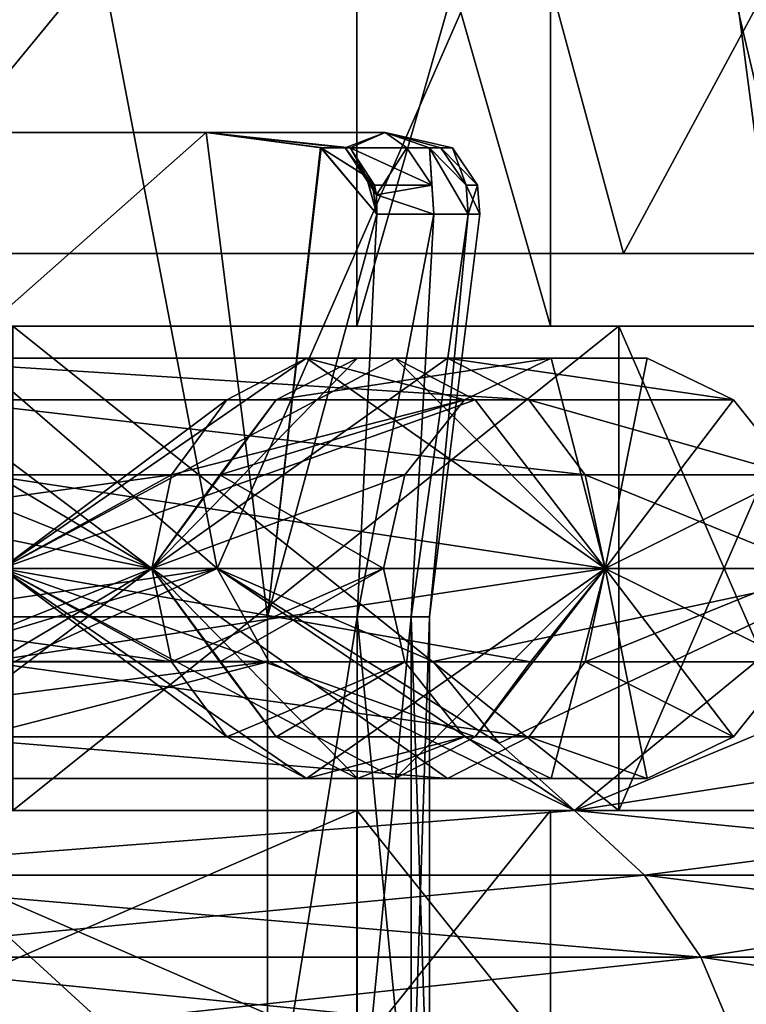
# Model space of a CAD drawing. Extents: x -25 to 108, y -4 to 160.
# Drawn here: x 11 to 14, y 127 to 131 of the extents above; entities that cross this region are included whole.
import ezdxf

# ---------------------------------------------------------------- set-up
doc = ezdxf.new("R2010")
doc.units = 0
doc.header["$MEASUREMENT"] = 0

msp = doc.modelspace()

# ---------------------------------------------------------------- linework, layer by layer
for points in [[(10.2862, 129.800003, -14.1578), (10.0892, 153.024902, -14.2989), (11.0874, 153.300003, -13.5396)], [(14.1578, 129.800003, -10.2862), (10.2862, 129.800003, -14.1578), (11.0874, 153.300003, -13.5396)], [(10.2862, 129.800003, 14.1578), (11.0875, 153.300003, 13.5395), (10.5769, 153.149307, 13.9421)], [(10.2862, 129.800003, 14.1578), (14.1578, 129.800003, 10.2862), (11.0875, 153.300003, 13.5395)], [(14.1578, 129.800003, -10.2862), (11.0874, 153.300003, -13.5396), (14.5438, 153.300003, -9.7329)], [(14.1578, 129.800003, 10.2862), (14.5438, 153.300003, 9.7328), (11.0875, 153.300003, 13.5395)], [(9.8454, 129.800003, -13.551), (12.6797, 133.018097, -10.0549), (8.666, 133.018097, -13.6666)], [(12.6797, 133.018097, 10.0549), (9.8454, 129.800003, 13.551), (8.666, 133.018097, 13.6666)], [(9.8454, 129.800003, -13.551), (13.551, 129.800003, -9.8454), (12.6797, 133.018097, -10.0549)], [(13.551, 129.800003, 9.8454), (9.8454, 129.800003, 13.551), (12.6797, 133.018097, 10.0549)], [(13.551, 129.800003, -9.8454), (15.2818, 133.018097, -5.3238), (12.6797, 133.018097, -10.0549)], [(15.2818, 133.018097, 5.3238), (13.551, 129.800003, 9.8454), (12.6797, 133.018097, 10.0549)], [(13.551, 129.800003, -9.8454), (15.9302, 129.800003, -5.176), (15.2818, 133.018097, -5.3238)], [(15.9302, 129.800003, 5.176), (13.551, 129.800003, 9.8454), (15.2818, 133.018097, 5.3238)], [(11.8737, 128.5, -9.9632), (7.25, 132.5, -12.5574), (11.1076, 132.5, -9.3204)], [(11.8737, 128.5, -9.9632), (7.75, 128.5, -13.4234), (7.25, 132.5, -12.5574)], [(7.25, 132.5, 12.5574), (11.8737, 128.5, 9.9632), (11.1076, 132.5, 9.3204)], [(7.75, 128.5, 13.4234), (11.8737, 128.5, 9.9632), (7.25, 132.5, 12.5574)], [(13.6255, 132.5, -4.9593), (11.8737, 128.5, -9.9632), (11.1076, 132.5, -9.3204)], [(11.8737, 128.5, 9.9632), (13.6255, 132.5, 4.9593), (11.1076, 132.5, 9.3204)], [(14.5652, 128.5, -5.3013), (11.8737, 128.5, -9.9632), (13.6255, 132.5, -4.9593)], [(11.8737, 128.5, 9.9632), (14.5652, 128.5, 5.3013), (13.6255, 132.5, 4.9593)], [(15.0174, 131.217194), (14.5652, 128.5, -5.3013), (13.6255, 132.5, -4.9593)], [(14.5652, 128.5, 5.3013), (15.0174, 131.217194), (13.6255, 132.5, 4.9593)], [(12.4509, 132.300003, 4.5318), (10.1501, 129.5, 8.5169), (10.1501, 132.300003, 8.5169)], [(12.4509, 129.5, 4.5318), (10.1501, 129.5, 8.5169), (12.4509, 132.300003, 4.5318)], [(10.1501, 132.300003, -8.5169), (10.1501, 129.5, -8.5169), (12.4509, 132.300003, -4.5318)], [(10.1501, 129.5, -8.5169), (12.4509, 129.5, -4.5318), (12.4509, 132.300003, -4.5318)], [(13.25, 129.5), (12.4509, 129.5, 4.5318), (13.25, 132.300003)], [(13.25, 132.300003), (12.4509, 129.5, 4.5318), (12.4509, 132.300003, 4.5318)], [(12.4509, 132.300003, -4.5318), (13.25, 129.5), (13.25, 132.300003)], [(12.4509, 129.5, -4.5318), (13.25, 129.5), (12.4509, 132.300003, -4.5318)], [(11.829, 130.300003, 4.5115), (7.5231, 130.300003, 3.6229), (9.8216, 130.300003, 7.9885)], [(12.5669, 130.300003, 1.5339), (8.35, 130.300003), (7.5231, 130.300003, 3.6229)], [(12.5669, 130.300003, 1.5339), (7.5231, 130.300003, 3.6229), (11.829, 130.300003, 4.5115)], [(12.5669, 130.300003, -1.5339), (7.5231, 130.300003, -3.6229), (8.35, 130.300003)], [(11.829, 130.300003, -4.5115), (7.5231, 130.300003, -3.6229), (12.5669, 130.300003, -1.5339)], [(9.04, 130.300003, -9.3423), (7.5231, 130.300003, -3.6229), (11.829, 130.300003, -4.5115)], [(12.5669, 130.300003, -1.5339), (8.35, 130.300003), (12.5669, 130.300003, 1.5339)], [(9.5691, 128.300003, -8.4259), (9.04, 130.300003, -9.3423), (11.829, 130.300003, -4.5115)], [(12.0816, 128.300003, -4.0741), (9.5691, 128.300003, -8.4259), (11.829, 130.300003, -4.5115)], [(11.829, 130.300003, 4.5115), (9.5691, 128.300003, 8.4259), (12.0816, 128.300003, 4.0741)], [(11.829, 130.300003, 4.5115), (9.8216, 130.300003, 7.9885), (9.5691, 128.300003, 8.4259)], [(12.0816, 128.300003, -4.0741), (11.829, 130.300003, -4.5115), (12.301, 130.237305, -3.6941)], [(12.4019, 130.236603, 3.3431), (12.5669, 130.300003, 1.5339), (11.829, 130.300003, 4.5115)], [(12.4019, 130.236603, 3.3431), (11.829, 130.300003, 4.5115), (12.303, 130.236603, 3.6906)], [(12.4228, 130.236603, -3.2645), (12.301, 130.237305, -3.6941), (11.829, 130.300003, -4.5115)], [(12.4228, 130.236603, -3.2645), (11.829, 130.300003, -4.5115), (12.5669, 130.300003, -1.5339)], [(12.303, 130.236603, 3.6906), (11.829, 130.300003, 4.5115), (12.0816, 128.300003, 4.0741)], [(12.6566, 130.236603, 2.1898), (12.5669, 130.300003, 1.5339), (12.4019, 130.236603, 3.3431)], [(12.4228, 130.236603, -3.2645), (12.5669, 130.300003, -1.5339), (12.6566, 130.236603, -2.1898)], [(12.75, 130.236603, 1.5562), (12.5669, 130.300003, 1.5339), (12.6566, 130.236603, 2.1898)], [(12.7975, 130.236603, 1.0989), (12.5669, 130.300003, 1.5339), (12.75, 130.236603, 1.5562)], [(12.8446, 130.236603), (12.5669, 130.300003, -1.5339), (12.5669, 130.300003, 1.5339)], [(12.8446, 130.236603), (12.5669, 130.300003, 1.5339), (12.7975, 130.236603, 1.0989)], [(12.7975, 130.236603, -1.0989), (12.5669, 130.300003, -1.5339), (12.8446, 130.236603)], [(12.75, 130.236603, -1.5562), (12.5669, 130.300003, -1.5339), (12.7975, 130.236603, -1.0989)], [(12.6566, 130.236603, -2.1898), (12.5669, 130.300003, -1.5339), (12.75, 130.236603, -1.5562)], [(12.0816, 128.300003, -4.0741), (12.301, 130.237305, -3.6941), (12.5324, 129.962799, -3.2933)], [(12.5324, 129.962799, 3.2933), (12.303, 130.236603, 3.6906), (12.0816, 128.300003, 4.0741)], [(12.5324, 129.962799, -3.2933), (12.301, 130.237305, -3.6941), (12.489, 130.119598, -3.3684)], [(12.4228, 130.236603, -3.2645), (12.489, 130.119598, -3.3684), (12.301, 130.237305, -3.6941)], [(12.4019, 130.236603, 3.3431), (12.303, 130.236603, 3.6906), (12.4899, 130.118607, 3.3668)], [(12.4899, 130.118607, 3.3668), (12.303, 130.236603, 3.6906), (12.5324, 129.962799, 3.2933)], [(12.4019, 130.236603, 3.3431), (12.5152, 130.081696, 3.3231), (12.5311, 130.042206, 3.2955)], [(12.4019, 130.236603, 3.3431), (12.4899, 130.118607, 3.3668), (12.5152, 130.081696, 3.3231)], [(12.6566, 130.236603, 2.1898), (12.4019, 130.236603, 3.3431), (12.5311, 130.042206, 3.2955)], [(12.4228, 130.236603, -3.2645), (12.6566, 130.236603, -2.1898), (12.7593, 130.081696, -2.2075)], [(12.4228, 130.236603, -3.2645), (12.5236, 130.081696, -3.291), (12.489, 130.119598, -3.3684)], [(12.4228, 130.236603, -3.2645), (12.7593, 130.081696, -2.2075), (12.5236, 130.081696, -3.291)], [(12.6566, 130.236603, 2.1898), (12.5311, 130.042206, 3.2955), (12.7593, 130.081696, 2.2075)], [(12.75, 130.236603, 1.5562), (12.6566, 130.236603, 2.1898), (12.7593, 130.081696, 2.2075)], [(12.6566, 130.236603, -2.1898), (12.75, 130.236603, -1.5562), (12.7593, 130.081696, -2.2075)], [(12.75, 130.236603, 1.5562), (12.7682, 129.962799, 2.2091), (12.9103, 129.962799, 1.1086)], [(12.75, 130.236603, 1.5562), (12.7593, 130.081696, 2.2075), (12.7682, 129.962799, 2.2091)], [(12.9014, 130.081696, 1.1078), (12.75, 130.236603, 1.5562), (12.9103, 129.962799, 1.1086)], [(12.7975, 130.236603, 1.0989), (12.75, 130.236603, 1.5562), (12.9014, 130.081696, 1.1078)], [(12.75, 130.236603, -1.5562), (12.9103, 129.962799, -1.1086), (12.7682, 129.962799, -2.2091)], [(12.75, 130.236603, -1.5562), (12.9014, 130.081696, -1.1078), (12.9103, 129.962799, -1.1086)], [(12.75, 130.236603, -1.5562), (12.7975, 130.236603, -1.0989), (12.9014, 130.081696, -1.1078)], [(12.7593, 130.081696, -2.2075), (12.75, 130.236603, -1.5562), (12.7682, 129.962799, -2.2091)], [(12.8446, 130.236603), (12.7975, 130.236603, 1.0989), (12.9014, 130.081696, 1.1078)], [(12.7975, 130.236603, -1.0989), (12.8446, 130.236603), (12.9488, 130.081696)], [(12.7975, 130.236603, -1.0989), (12.9488, 130.081696), (12.9014, 130.081696, -1.1078)], [(12.8446, 130.236603), (12.9014, 130.081696, 1.1078), (12.9488, 130.081696)], [(12.5324, 129.962799, -3.2933), (12.489, 130.119598, -3.3684), (12.531, 130.042709, -3.2957)], [(12.5236, 130.081696, -3.291), (12.531, 130.042709, -3.2957), (12.489, 130.119598, -3.3684)], [(12.5152, 130.081696, 3.3231), (12.4899, 130.118607, 3.3668), (12.5324, 129.962799, 3.2933)], [(12.5311, 130.042206, 3.2955), (12.5152, 130.081696, 3.3231), (12.5324, 129.962799, 3.2933)], [(12.5236, 130.081696, -3.291), (12.7593, 130.081696, -2.2075), (12.531, 130.042709, -3.2957)], [(12.7593, 130.081696, -2.2075), (12.7682, 129.962799, -2.2091), (12.531, 130.042709, -3.2957)], [(12.7593, 130.081696, 2.2075), (12.5311, 130.042206, 3.2955), (12.7682, 129.962799, 2.2091)], [(12.9488, 130.081696), (12.9014, 130.081696, 1.1078), (12.9103, 129.962799, 1.1086)], [(12.9014, 130.081696, -1.1078), (12.9578, 129.962799), (12.9103, 129.962799, -1.1086)], [(12.9014, 130.081696, -1.1078), (12.9488, 130.081696), (12.9578, 129.962799)], [(12.9488, 130.081696), (12.9103, 129.962799, 1.1086), (12.9578, 129.962799)], [(12.531, 130.042709, -3.2957), (12.7682, 129.962799, -2.2091), (12.5324, 129.962799, -3.2933)], [(12.7682, 129.962799, 2.2091), (12.5311, 130.042206, 3.2955), (12.5324, 129.962799, 3.2933)], [(12.5324, 129.962799, 3.2933), (12.0816, 128.300003, 4.0741), (12.4515, 128.300003, 2.743)], [(12.5324, 129.962799, -3.2933), (12.4515, 128.300003, -2.743), (12.0816, 128.300003, -4.0741)], [(12.7682, 129.962799, 2.2091), (12.4515, 128.300003, 2.743), (12.6751, 128.300003, 1.3796)], [(12.7682, 129.962799, 2.2091), (12.5324, 129.962799, 3.2933), (12.4515, 128.300003, 2.743)], [(12.7682, 129.962799, -2.2091), (12.6751, 128.300003, -1.3796), (12.4515, 128.300003, -2.743)], [(12.5324, 129.962799, -3.2933), (12.7682, 129.962799, -2.2091), (12.4515, 128.300003, -2.743)], [(12.9103, 129.962799, 1.1086), (12.6751, 128.300003, 1.3796), (12.75, 128.300003)], [(12.9103, 129.962799, 1.1086), (12.7682, 129.962799, 2.2091), (12.6751, 128.300003, 1.3796)], [(12.9103, 129.962799, -1.1086), (12.75, 128.300003), (12.6751, 128.300003, -1.3796)], [(12.7682, 129.962799, -2.2091), (12.9103, 129.962799, -1.1086), (12.6751, 128.300003, -1.3796)], [(12.9578, 129.962799), (12.9103, 129.962799, 1.1086), (12.75, 128.300003)], [(12.9103, 129.962799, -1.1086), (12.9578, 129.962799), (12.75, 128.300003)], [(14.1578, 129.800003, 10.2862), (9.8454, 129.800003, 13.551), (13.551, 129.800003, 9.8454)], [(14.1578, 129.800003, 10.2862), (10.2862, 129.800003, 14.1578), (9.8454, 129.800003, 13.551)], [(14.1578, 129.800003, -10.2862), (13.551, 129.800003, -9.8454), (9.8454, 129.800003, -13.551)], [(14.1578, 129.800003, -10.2862), (9.8454, 129.800003, -13.551), (10.2862, 129.800003, -14.1578)], [(16.643499, 129.800003, 5.4078), (13.551, 129.800003, 9.8454), (15.9302, 129.800003, 5.176)], [(16.643499, 129.800003, 5.4078), (14.1578, 129.800003, 10.2862), (13.551, 129.800003, 9.8454)], [(13.551, 129.800003, -9.8454), (16.643499, 129.800003, -5.4078), (15.9302, 129.800003, -5.176)], [(14.1578, 129.800003, -10.2862), (16.643499, 129.800003, -5.4078), (13.551, 129.800003, -9.8454)], [(13.5316, 129.5, 4.9251), (10.1501, 129.5, 8.5169), (12.4509, 129.5, 4.5318)], [(13.5316, 129.5, 4.9251), (11.031, 129.5, 9.2561), (10.1501, 129.5, 8.5169)], [(11.031, 129.5, -9.2561), (12.4509, 129.5, -4.5318), (10.1501, 129.5, -8.5169)], [(11.031, 129.5, -9.2561), (13.5316, 127.5, -4.9251), (13.5316, 129.5, -4.9251)], [(11.031, 127.5, -9.2561), (13.5316, 127.5, -4.9251), (11.031, 129.5, -9.2561)], [(13.5316, 129.5, 4.9251), (11.031, 127.5, 9.2561), (11.031, 129.5, 9.2561)], [(13.5316, 127.5, 4.9251), (11.031, 127.5, 9.2561), (13.5316, 129.5, 4.9251)], [(11.031, 129.5, -9.2561), (13.5316, 129.5, -4.9251), (12.4509, 129.5, -4.5318)], [(14.4, 129.5), (12.4509, 129.5, 4.5318), (13.25, 129.5)], [(14.4, 129.5), (13.5316, 129.5, 4.9251), (12.4509, 129.5, 4.5318)], [(13.5316, 129.5, -4.9251), (13.25, 129.5), (12.4509, 129.5, -4.5318)], [(13.5316, 129.5, -4.9251), (14.4, 129.5), (13.25, 129.5)], [(13.5316, 129.5, -4.9251), (14.4, 127.5), (14.4, 129.5)], [(13.5316, 127.5, -4.9251), (14.4, 127.5), (13.5316, 129.5, -4.9251)], [(14.4, 127.5), (13.5316, 127.5, 4.9251), (14.4, 129.5)], [(14.4, 129.5), (13.5316, 127.5, 4.9251), (13.5316, 129.5, 4.9251)], [(9.8782, 129.195801, -8.2888), (11.6039, 128.5, -4.8065), (10.1516, 129.367706, -8.5182)], [(10.1516, 129.367706, -8.5182), (11.6039, 128.5, -4.8065), (10.455, 129.367706, -8.7728)], [(10.455, 129.367706, -8.7728), (13.1603, 129.195801, -4.79), (10.7284, 129.195801, -9.0022)], [(10.455, 129.367706, -8.7728), (11.6039, 128.5, -4.8065), (12.825, 129.367706, -4.6679)], [(10.455, 129.367706, -8.7728), (12.825, 129.367706, -4.6679), (13.1603, 129.195801, -4.79)], [(12.6091, 129.367706, 5.2229), (10.9851, 128.5, 9.2176), (12.9388, 129.195801, 5.3594)], [(12.2432, 129.367706, 5.0713), (10.9851, 128.5, 9.2176), (12.6091, 129.367706, 5.2229)], [(11.9135, 129.195801, 4.9347), (10.9851, 128.5, 9.2176), (12.2432, 129.367706, 5.0713)], [(12.4528, 129.367706, -4.5324), (12.825, 129.367706, -4.6679), (11.6039, 128.5, -4.8065)], [(12.1174, 129.195801, -4.4104), (12.4528, 129.367706, -4.5324), (11.6039, 128.5, -4.8065)], [(11.9135, 129.195801, 4.9347), (12.2432, 129.367706, 5.0713), (12.8951, 129.195801)], [(12.1174, 129.195801, -4.4104), (12.8951, 129.195801), (13.252, 129.367706)], [(12.1174, 129.195801, -4.4104), (13.252, 129.367706), (12.4528, 129.367706, -4.5324)], [(12.2432, 129.367706, 5.0713), (13.252, 129.367706), (12.8951, 129.195801)], [(12.2432, 129.367706, 5.0713), (12.6091, 129.367706, 5.2229), (13.4752, 128.5, 4.9046)], [(12.2432, 129.367706, 5.0713), (13.4752, 128.5, 4.9046), (13.252, 129.367706)], [(12.4528, 129.367706, -4.5324), (13.252, 129.367706), (13.648, 129.367706)], [(12.4528, 129.367706, -4.5324), (13.648, 129.367706), (12.825, 129.367706, -4.6679)], [(12.6091, 129.367706, 5.2229), (12.9388, 129.195801, 5.3594), (13.4752, 128.5, 4.9046)], [(12.825, 129.367706, -4.6679), (13.648, 129.367706), (14.0049, 129.195801)], [(12.825, 129.367706, -4.6679), (14.0049, 129.195801), (13.1603, 129.195801, -4.79)], [(13.252, 129.367706), (13.4752, 128.5, 4.9046), (13.648, 129.367706)], [(13.648, 129.367706), (13.4752, 128.5, 4.9046), (14.0049, 129.195801)], [(9.689, 128.8862, -8.1301), (11.6039, 128.5, -4.8065), (9.8782, 129.195801, -8.2888)], [(10.7284, 129.195801, -9.0022), (13.3924, 128.8862, -4.8744), (10.9176, 128.8862, -9.1609)], [(10.7284, 129.195801, -9.0022), (13.1603, 129.195801, -4.79), (13.3924, 128.8862, -4.8744)], [(12.9388, 129.195801, 5.3594), (10.9851, 128.5, 9.2176), (13.4752, 128.5, 4.9046)], [(11.6854, 128.8862, 4.8402), (10.9851, 128.5, 9.2176), (11.9135, 129.195801, 4.9347)], [(11.8854, 128.8862, -4.3259), (12.1174, 129.195801, -4.4104), (11.6039, 128.5, -4.8065)], [(11.6854, 128.8862, 4.8402), (12.8951, 129.195801), (12.6481, 128.8862)], [(11.6854, 128.8862, 4.8402), (11.9135, 129.195801, 4.9347), (12.8951, 129.195801)], [(11.8854, 128.8862, -4.3259), (12.6481, 128.8862), (12.8951, 129.195801)], [(11.8854, 128.8862, -4.3259), (12.8951, 129.195801), (12.1174, 129.195801, -4.4104)], [(13.1603, 129.195801, -4.79), (14.0049, 129.195801), (14.2519, 128.8862)], [(13.1603, 129.195801, -4.79), (14.2519, 128.8862), (13.3924, 128.8862, -4.8744)], [(14.0049, 129.195801), (13.4752, 128.5, 4.9046), (14.2519, 128.8862)], [(9.689, 128.8862, -8.1301), (8.8813, 128.5, -8.8813), (11.6039, 128.5, -4.8065)], [(11.6854, 128.8862, 4.8402), (11.6039, 128.5, 4.8065), (8.8813, 128.5, 8.8813)], [(11.6854, 128.8862, 4.8402), (8.8813, 128.5, 8.8813), (8.9436, 128.8862, 8.9436)], [(11.6854, 128.8862, 4.8402), (8.9436, 128.8862, 8.9436), (10.9851, 128.5, 9.2176)], [(10.9176, 128.8862, -9.1609), (13.4752, 128.5, -4.9046), (10.9851, 128.5, -9.2176)], [(10.9176, 128.8862, -9.1609), (13.3924, 128.8862, -4.8744), (13.4752, 128.5, -4.9046)], [(11.8854, 128.8862, -4.3259), (11.6039, 128.5, -4.8065), (12.56, 128.5)], [(12.56, 128.5), (11.6039, 128.5, 4.8065), (12.6481, 128.8862)], [(11.6854, 128.8862, 4.8402), (12.6481, 128.8862), (11.6039, 128.5, 4.8065)], [(11.8854, 128.8862, -4.3259), (12.56, 128.5), (12.6481, 128.8862)], [(13.3924, 128.8862, -4.8744), (14.2519, 128.8862), (14.34, 128.5)], [(13.3924, 128.8862, -4.8744), (14.34, 128.5), (13.4752, 128.5, -4.9046)], [(14.2519, 128.8862), (13.4752, 128.5, 4.9046), (14.34, 128.5)], [(7.75, 128.5, 13.4234), (9.2746, 128.115005, 12.7653), (11.8737, 128.5, 9.9632)], [(11.8737, 128.5, -9.9632), (9.2746, 128.115005, -12.7653), (7.75, 128.5, -13.4234)], [(11.6854, 128.1138, 4.8402), (8.8813, 128.5, 8.8813), (11.6039, 128.5, 4.8065)], [(11.6854, 128.1138, 4.8402), (8.9436, 128.1138, 8.9436), (8.8813, 128.5, 8.8813)], [(9.8782, 127.804199, -8.2888), (11.6039, 128.5, -4.8065), (8.8813, 128.5, -8.8813)], [(11.6854, 128.1138, 4.8402), (10.9851, 128.5, 9.2176), (8.9436, 128.1138, 8.9436)], [(11.8737, 128.5, 9.9632), (9.2746, 128.115005, 12.7653), (9.4721, 127.778801, 13.0373)], [(11.8737, 128.5, -9.9632), (12.0873, 128.115005, -10.1424), (9.2746, 128.115005, -12.7653)], [(11.8737, 128.5, 9.9632), (9.4721, 127.778801, 13.0373), (9.6985, 127.5, 13.3488)], [(11.8737, 128.5, 9.9632), (9.6985, 127.5, 13.3488), (13.3488, 127.5, 9.6985)], [(10.1516, 127.632301, -8.5182), (11.6039, 128.5, -4.8065), (9.8782, 127.804199, -8.2888)], [(10.455, 127.632301, -8.7728), (11.6039, 128.5, -4.8065), (10.1516, 127.632301, -8.5182)], [(10.455, 127.632301, -8.7728), (12.825, 127.632301, -4.6679), (11.6039, 128.5, -4.8065)], [(10.9176, 128.1138, -9.1609), (10.9851, 128.5, -9.2176), (13.4752, 128.5, -4.9046)], [(10.9176, 128.1138, -9.1609), (13.4752, 128.5, -4.9046), (13.3924, 128.1138, -4.8744)], [(11.9135, 127.804199, 4.9347), (10.9851, 128.5, 9.2176), (11.6854, 128.1138, 4.8402)], [(12.2432, 127.632301, 5.0713), (10.9851, 128.5, 9.2176), (11.9135, 127.804199, 4.9347)], [(12.6091, 127.632301, 5.2229), (10.9851, 128.5, 9.2176), (12.2432, 127.632301, 5.0713)], [(12.9388, 127.804199, 5.3594), (10.9851, 128.5, 9.2176), (12.6091, 127.632301, 5.2229)], [(13.167, 128.1138, 5.454), (13.4752, 128.5, 4.9046), (10.9851, 128.5, 9.2176)], [(13.167, 128.1138, 5.454), (10.9851, 128.5, 9.2176), (12.9388, 127.804199, 5.3594)], [(11.6854, 128.1138, 4.8402), (11.6039, 128.5, 4.8065), (12.56, 128.5)], [(11.8854, 128.1138, -4.3259), (12.56, 128.5), (11.6039, 128.5, -4.8065)], [(12.1174, 127.804199, -4.4104), (11.8854, 128.1138, -4.3259), (11.6039, 128.5, -4.8065)], [(12.4528, 127.632301, -4.5324), (12.1174, 127.804199, -4.4104), (11.6039, 128.5, -4.8065)], [(12.825, 127.632301, -4.6679), (12.4528, 127.632301, -4.5324), (11.6039, 128.5, -4.8065)], [(11.6854, 128.1138, 4.8402), (12.56, 128.5), (12.6481, 128.1138)], [(13.3488, 127.5, 9.6985), (13.0373, 127.778801, 9.4721), (11.8737, 128.5, 9.9632)], [(11.8737, 128.5, 9.9632), (12.7653, 128.115005, 9.2746), (14.5652, 128.5, 5.3013)], [(13.0373, 127.778801, 9.4721), (12.7653, 128.115005, 9.2746), (11.8737, 128.5, 9.9632)], [(11.8737, 128.5, -9.9632), (14.5652, 128.5, -5.3013), (13.3488, 127.5, -9.6985)], [(13.3488, 127.5, -9.6985), (12.0873, 128.115005, -10.1424), (11.8737, 128.5, -9.9632)], [(11.8854, 128.1138, -4.3259), (12.6481, 128.1138), (12.56, 128.5)], [(12.2432, 127.632301, 5.0713), (13.252, 127.632301), (13.4752, 128.5, 4.9046)], [(12.6091, 127.632301, 5.2229), (12.2432, 127.632301, 5.0713), (13.4752, 128.5, 4.9046)], [(12.9388, 127.804199, 5.3594), (12.6091, 127.632301, 5.2229), (13.4752, 128.5, 4.9046)], [(14.5652, 128.5, 5.3013), (12.7653, 128.115005, 9.2746), (13.0373, 127.778801, 9.4721)], [(13.167, 128.1138, 5.454), (12.9388, 127.804199, 5.3594), (13.4752, 128.5, 4.9046)], [(14.5652, 128.5, 5.3013), (13.0373, 127.778801, 9.4721), (13.3488, 127.5, 9.6985)], [(13.648, 127.632301), (13.4752, 128.5, 4.9046), (13.252, 127.632301)], [(14.5652, 128.5, 5.3013), (13.3488, 127.5, 9.6985), (15.6924, 127.5, 5.0988)], [(14.5652, 128.5, -5.3013), (14.8272, 128.115005, -5.3967), (13.3488, 127.5, -9.6985)], [(13.3924, 128.1138, -4.8744), (13.4752, 128.5, -4.9046), (14.34, 128.5)], [(13.3924, 128.1138, -4.8744), (14.34, 128.5), (14.2519, 128.1138)], [(14.0049, 127.804199), (13.4752, 128.5, 4.9046), (13.648, 127.632301)], [(14.2519, 128.1138), (13.4752, 128.5, 4.9046), (14.0049, 127.804199)], [(14.34, 128.5), (13.4752, 128.5, 4.9046), (14.2519, 128.1138)], [(9.5691, 126, -8.4259), (9.5691, 128.300003, -8.4259), (12.0816, 126, -4.0741)], [(12.0816, 126, -4.0741), (9.5691, 128.300003, -8.4259), (12.0816, 128.300003, -4.0741)], [(12.0816, 128.300003, 4.0741), (9.5691, 128.300003, 8.4259), (12.0816, 126, 4.0741)], [(12.0816, 126, 4.0741), (9.5691, 128.300003, 8.4259), (9.5691, 126, 8.4259)], [(12.4515, 128.300003, 2.743), (12.0816, 126, 4.0741), (12.4515, 126, 2.743)], [(12.4515, 128.300003, 2.743), (12.0816, 128.300003, 4.0741), (12.0816, 126, 4.0741)], [(12.4515, 128.300003, -2.743), (12.4515, 126, -2.743), (12.0816, 126, -4.0741)], [(12.0816, 128.300003, -4.0741), (12.4515, 128.300003, -2.743), (12.0816, 126, -4.0741)], [(12.6751, 128.300003, 1.3796), (12.4515, 126, 2.743), (12.6751, 126, 1.3796)], [(12.6751, 128.300003, 1.3796), (12.4515, 128.300003, 2.743), (12.4515, 126, 2.743)], [(12.4515, 128.300003, -2.743), (12.6751, 126, -1.3796), (12.4515, 126, -2.743)], [(12.4515, 128.300003, -2.743), (12.6751, 128.300003, -1.3796), (12.6751, 126, -1.3796)], [(12.75, 128.300003), (12.6751, 126, 1.3796), (12.75, 126)], [(12.75, 128.300003), (12.6751, 128.300003, 1.3796), (12.6751, 126, 1.3796)], [(12.6751, 128.300003, -1.3796), (12.75, 128.300003), (12.75, 126)], [(12.6751, 128.300003, -1.3796), (12.75, 126), (12.6751, 126, -1.3796)], [(9.2746, 128.115005, -12.7653), (12.0873, 128.115005, -10.1424), (9.4721, 127.778801, -13.0373)], [(9.4721, 127.778801, -13.0373), (12.0873, 128.115005, -10.1424), (9.6985, 127.5, -13.3488)], [(9.6985, 127.5, -13.3488), (12.0873, 128.115005, -10.1424), (13.3488, 127.5, -9.6985)], [(10.9176, 128.1138, -9.1609), (13.1603, 127.804199, -4.79), (10.7284, 127.804199, -9.0022)], [(10.9176, 128.1138, -9.1609), (13.3924, 128.1138, -4.8744), (13.1603, 127.804199, -4.79)], [(11.9135, 127.804199, 4.9347), (11.6854, 128.1138, 4.8402), (12.6481, 128.1138)], [(12.1174, 127.804199, -4.4104), (12.6481, 128.1138), (11.8854, 128.1138, -4.3259)], [(11.9135, 127.804199, 4.9347), (12.6481, 128.1138), (12.8951, 127.804199)], [(12.1174, 127.804199, -4.4104), (12.8951, 127.804199), (12.6481, 128.1138)], [(13.3924, 128.1138, -4.8744), (14.0049, 127.804199), (13.1603, 127.804199, -4.79)], [(13.3488, 127.5, -9.6985), (14.8272, 128.115005, -5.3967), (15.1431, 127.778801, -5.5116)], [(13.3924, 128.1138, -4.8744), (14.2519, 128.1138), (14.0049, 127.804199)], [(10.7284, 127.804199, -9.0022), (12.825, 127.632301, -4.6679), (10.455, 127.632301, -8.7728)], [(10.7284, 127.804199, -9.0022), (13.1603, 127.804199, -4.79), (12.825, 127.632301, -4.6679)], [(12.2432, 127.632301, 5.0713), (11.9135, 127.804199, 4.9347), (12.8951, 127.804199)], [(12.4528, 127.632301, -4.5324), (12.8951, 127.804199), (12.1174, 127.804199, -4.4104)], [(12.2432, 127.632301, 5.0713), (12.8951, 127.804199), (13.252, 127.632301)], [(12.4528, 127.632301, -4.5324), (13.252, 127.632301), (12.8951, 127.804199)], [(13.1603, 127.804199, -4.79), (13.648, 127.632301), (12.825, 127.632301, -4.6679)], [(13.1603, 127.804199, -4.79), (14.0049, 127.804199), (13.648, 127.632301)], [(13.3488, 127.5, -9.6985), (15.1431, 127.778801, -5.5116), (15.6924, 127.5, -5.0988)], [(12.825, 127.632301, -4.6679), (13.252, 127.632301), (12.4528, 127.632301, -4.5324)], [(12.825, 127.632301, -4.6679), (13.648, 127.632301), (13.252, 127.632301)], [(9.9076, 127.233101, -13.6367), (9.6985, 127.5, -13.3488), (13.3488, 127.5, -9.6985)], [(9.9076, 127.233101, 13.6367), (13.3488, 127.5, 9.6985), (9.6985, 127.5, 13.3488)], [(13.6367, 127.233101, -9.9076), (9.9076, 127.233101, -13.6367), (13.3488, 127.5, -9.6985)], [(9.9076, 127.233101, 13.6367), (13.6367, 127.233101, 9.9076), (13.3488, 127.5, 9.6985)], [(10.1501, 127.5, -8.5169), (12.4509, 126.5, -4.5318), (12.4509, 127.5, -4.5318)], [(10.1501, 126.5, -8.5169), (12.4509, 126.5, -4.5318), (10.1501, 127.5, -8.5169)], [(12.4509, 127.5, 4.5318), (10.1501, 126.5, 8.5169), (10.1501, 127.5, 8.5169)], [(12.4509, 126.5, 4.5318), (10.1501, 126.5, 8.5169), (12.4509, 127.5, 4.5318)], [(10.1501, 127.5, 8.5169), (13.5316, 127.5, 4.9251), (12.4509, 127.5, 4.5318)], [(11.031, 127.5, 9.2561), (13.5316, 127.5, 4.9251), (10.1501, 127.5, 8.5169)], [(12.4509, 127.5, -4.5318), (11.031, 127.5, -9.2561), (10.1501, 127.5, -8.5169)], [(13.5316, 127.5, -4.9251), (11.031, 127.5, -9.2561), (12.4509, 127.5, -4.5318)], [(12.4509, 127.5, -4.5318), (13.25, 126.5), (13.25, 127.5)], [(12.4509, 126.5, -4.5318), (13.25, 126.5), (12.4509, 127.5, -4.5318)], [(13.25, 126.5), (12.4509, 126.5, 4.5318), (13.25, 127.5)], [(13.25, 127.5), (12.4509, 126.5, 4.5318), (12.4509, 127.5, 4.5318)], [(12.4509, 127.5, 4.5318), (14.4, 127.5), (13.25, 127.5)], [(13.5316, 127.5, 4.9251), (14.4, 127.5), (12.4509, 127.5, 4.5318)], [(13.25, 127.5), (13.5316, 127.5, -4.9251), (12.4509, 127.5, -4.5318)], [(14.4, 127.5), (13.5316, 127.5, -4.9251), (13.25, 127.5)], [(16.030899, 127.233101, -5.2088), (13.3488, 127.5, -9.6985), (15.6924, 127.5, -5.0988)], [(16.030899, 127.233101, -5.2088), (13.6367, 127.233101, -9.9076), (13.3488, 127.5, -9.6985)], [(13.6367, 127.233101, 9.9076), (15.6924, 127.5, 5.0988), (13.3488, 127.5, 9.6985)], [(13.6367, 127.233101, 9.9076), (16.030899, 127.233101, 5.2088), (15.6924, 127.5, 5.0988)], [(13.8697, 126.894203, -10.077), (10.077, 126.894203, -13.8697), (9.9076, 127.233101, -13.6367)], [(13.8697, 126.894203, -10.077), (9.9076, 127.233101, -13.6367), (13.6367, 127.233101, -9.9076)], [(10.077, 126.894203, 13.8697), (13.6367, 127.233101, 9.9076), (9.9076, 127.233101, 13.6367)], [(10.077, 126.894203, 13.8697), (13.8697, 126.894203, 10.077), (13.6367, 127.233101, 9.9076)], [(16.304899, 126.894203, -5.2978), (13.8697, 126.894203, -10.077), (13.6367, 127.233101, -9.9076)], [(16.304899, 126.894203, -5.2978), (13.6367, 127.233101, -9.9076), (16.030899, 127.233101, -5.2088)], [(13.8697, 126.894203, 10.077), (16.030899, 127.233101, 5.2088), (13.6367, 127.233101, 9.9076)], [(13.8697, 126.894203, 10.077), (16.304899, 126.894203, 5.2978), (16.030899, 127.233101, 5.2088)], [(13.8697, 126.894203, -10.077), (10.1981, 126.5, -14.0364), (10.077, 126.894203, -13.8697)], [(10.077, 126.894203, 13.8697), (10.1981, 126.5, 14.0364), (14.0364, 126.5, 10.1981)], [(10.077, 126.894203, 13.8697), (14.0364, 126.5, 10.1981), (13.8697, 126.894203, 10.077)], [(13.8697, 126.894203, -10.077), (14.0364, 126.5, -10.1981), (10.1981, 126.5, -14.0364)], [(16.304899, 126.894203, -5.2978), (14.0364, 126.5, -10.1981), (13.8697, 126.894203, -10.077)], [(13.8697, 126.894203, 10.077), (14.0364, 126.5, 10.1981), (16.500799, 126.5, 5.3614)], [(13.8697, 126.894203, 10.077), (16.500799, 126.5, 5.3614), (16.304899, 126.894203, 5.2978)], [(16.304899, 126.894203, -5.2978), (16.500799, 126.5, -5.3614), (14.0364, 126.5, -10.1981)]]:
    msp.add_3dface(points)

doc.saveas('drawing.dxf')
